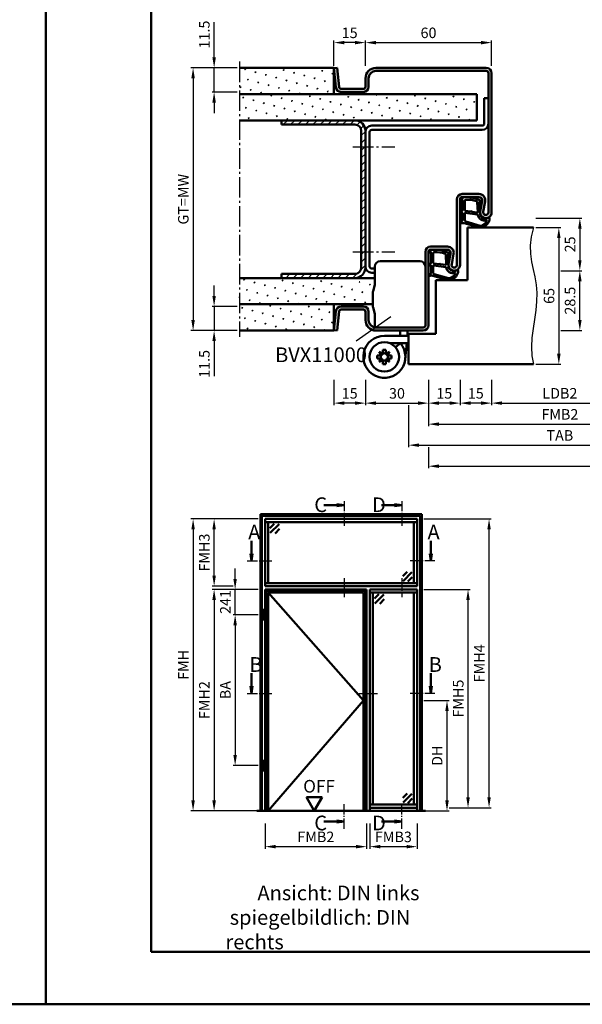
# Model space of a CAD drawing. Units: millimetres. Extents: x 0 to 6300, y -31 to 742.
# Drawn here: x 3138 to 3405, y 0 to 468 of the extents above; entities that cross this region are included whole.
import ezdxf

# ---------------------------------------------------------------- set-up
doc = ezdxf.new("R2010")
doc.units = ezdxf.units.MM
doc.linetypes.add('AM_DIN_G_W050', pattern=[13.75, 9.75, -1.5, 1, -1.5])
doc.linetypes.add('AM_DIN_G_W050x2', pattern=[6.875, 4.75, -0.875, 0.375, -0.875])
for name, color, linetype, lineweight in [('AM_0', 7, 'Continuous', 50), ('AM_1', 14, 'Continuous', 50), ('AM_4', 3, 'Continuous', 25), ('AM_5', 3, 'Continuous', 25), ('AM_6', 2, 'Continuous', 35), ('AM_7', 4, 'AM_DIN_G_W050', 25), ('AM_8', 1, 'Continuous', 25), ('AM_BOR', 7, 'Continuous', 50)]:
    doc.layers.add(name, color=color, linetype=linetype, lineweight=lineweight)
doc.layers.add('AM_12', color=7, linetype='Continuous', lineweight=50, plot=False)
doc.styles.get("Standard").update_dxf_attribs({"font": 'ISOCP.SHX'})
doc.dimstyles.new('AM_DIN$0', dxfattribs={"dimtxt": 5, "dimasz": 5, "dimexe": 1, "dimexo": 1, "dimgap": 1.5, "dimtad": 1, "dimdsep": 46, "dimtxsty": 'Standard', "dimcen": 0, "dimclrd": 256, "dimclre": 256, "dimclrt": 2, "dimazin": 2, "dimtp": 0.1, "dimtm": 0.1, "dimtfac": 0.71, "dimtmove": 0, "dimatfit": 3, "dimfxl": 0, "dimlwd": -1, "dimlwe": -1, "dimarcsym": 0})
pattern_1 = [(45, (3030.9464, 1020.9957), (-1.3148, 4.906903), [0.635, -4.445]), (135, (3031.171, 1021.2202), (-4.906903, 1.314801), [0.3175, -8.481318]), (135, (3031.227, 1021.2763), (-4.906903, 1.314801), [0.254, -8.544818]), (135, (3031.1148, 1021.164), (-4.906903, 1.314801), [0.254, -8.544818]), (105, (3031.283, 1021.3324), (-4.906903, 1.3148), [0.2032, -4.8768]), (165, (3031.0586, 1021.108), (-3.592102, -3.592102), [0.2032, -4.8768])]

# ---------------------------------------------------------------- blocks, each defined once
blk = doc.blocks.new('DIN_A3_BOS')
at = {"layer": 'AM_12'}
blk.add_lwpolyline([(0, 0), (420, 0), (420, 297), (0, 297)], close=True, dxfattribs=at)
at = {"layer": 'AM_BOR'}
blk.add_lwpolyline([(20, 10), (410, 10), (410, 287), (20, 287)], close=True, dxfattribs=at)
blk = doc.blocks.new('*D29')
at = {"layer": 'AM_5', "linetype": 'ByBlock'}
for p, q in [((3329.8, 144.5), (3341.8, 144.5)), ((3340.8, 97), (3340.8, 139.5)), ((3329.8, 92), (3341.8, 92))]:
    blk.add_line(p, q, dxfattribs=at)
at = {"layer": 'AM_5'}
for points in [[(3339.97, 139.5), (3341.63, 139.5), (3340.8, 144.5)], [(3339.97, 97), (3341.63, 97), (3340.8, 92)]]:
    blk.add_solid(points, dxfattribs=at)
at = {"layer": 'Defpoints', "color": 0}
for p in [(3328.8, 144.5), (3340.8, 144.5), (3328.8, 92)]:
    blk.add_point(p, dxfattribs=at)
at = {"layer": 'AM_5', "color": 2, "insert": (3336.77, 118.25), "char_height": 5, "attachment_point": 5, "rotation": 90}
blk.add_mtext('DH', dxfattribs=at)
blk = doc.blocks.new('*D30')
at = {"layer": 'AM_5', "linetype": 'ByBlock'}
for p, q in [((3251, 185.35), (3239, 185.35)), ((3240, 180.35), (3240, 118.6)), ((3251, 113.6), (3239, 113.6))]:
    blk.add_line(p, q, dxfattribs=at)
at = {"layer": 'AM_5'}
for points in [[(3239.17, 180.35), (3240.83, 180.35), (3240, 185.35)], [(3239.17, 118.6), (3240.83, 118.6), (3240, 113.6)]]:
    blk.add_solid(points, dxfattribs=at)
at = {"layer": 'Defpoints', "color": 0}
for p in [(3252, 185.35), (3240, 113.6), (3252, 113.6)]:
    blk.add_point(p, dxfattribs=at)
at = {"layer": 'AM_5', "color": 2, "insert": (3236, 149.47), "char_height": 5, "attachment_point": 5, "rotation": 90}
blk.add_mtext('BA', dxfattribs=at)
blk = doc.blocks.new('*D31')
at = {"layer": 'AM_5', "linetype": 'ByBlock'}
for p, q in [((3251, 197.4), (3229, 197.4)), ((3230, 192.4), (3230, 97)), ((3251, 92), (3229, 92))]:
    blk.add_line(p, q, dxfattribs=at)
at = {"layer": 'AM_5'}
for points in [[(3229.17, 192.4), (3230.83, 192.4), (3230, 197.4)], [(3229.17, 97), (3230.83, 97), (3230, 92)]]:
    blk.add_solid(points, dxfattribs=at)
at = {"layer": 'Defpoints', "color": 0}
for p in [(3252, 197.4), (3230, 92), (3252, 92)]:
    blk.add_point(p, dxfattribs=at)
at = {"layer": 'AM_5', "color": 2, "insert": (3226, 144.7), "char_height": 5, "attachment_point": 5, "rotation": 90}
blk.add_mtext('FMH2', dxfattribs=at)
blk = doc.blocks.new('*D32')
at = {"layer": 'AM_5', "linetype": 'ByBlock'}
for p, q in [((3254.25, 86), (3254.25, 74)), ((3302.55, 86), (3302.55, 74)), ((3259.25, 75), (3297.55, 75))]:
    blk.add_line(p, q, dxfattribs=at)
at = {"layer": 'AM_5'}
for points in [[(3259.25, 75.83), (3259.25, 74.17), (3254.25, 75)], [(3297.55, 75.83), (3297.55, 74.17), (3302.55, 75)]]:
    blk.add_solid(points, dxfattribs=at)
at = {"layer": 'Defpoints', "color": 0}
for p in [(3254.25, 87), (3302.55, 87), (3302.55, 75)]:
    blk.add_point(p, dxfattribs=at)
at = {"layer": 'AM_5', "color": 2, "insert": (3278.4, 79), "char_height": 5, "attachment_point": 5}
blk.add_mtext('FMB2', dxfattribs=at)
blk = doc.blocks.new('*D33')
at = {"layer": 'AM_5', "linetype": 'ByBlock'}
for p, q in [((3251, 230.9), (3229, 230.9)), ((3230, 203.9), (3230, 225.9)), ((3239, 198.9), (3229, 198.9))]:
    blk.add_line(p, q, dxfattribs=at)
at = {"layer": 'AM_5'}
for points in [[(3229.17, 225.9), (3230.83, 225.9), (3230, 230.9)], [(3229.17, 203.9), (3230.83, 203.9), (3230, 198.9)]]:
    blk.add_solid(points, dxfattribs=at)
at = {"layer": 'Defpoints', "color": 0}
for p in [(3230, 230.9), (3252, 230.9), (3240, 198.9)]:
    blk.add_point(p, dxfattribs=at)
at = {"layer": 'AM_5', "color": 2, "insert": (3226, 214.9), "char_height": 5, "attachment_point": 5, "rotation": 90}
blk.add_mtext('FMH3', dxfattribs=at)
blk = doc.blocks.new('*D34')
at = {"layer": 'AM_5', "linetype": 'ByBlock'}
for p, q in [((3251, 230.9), (3219, 230.9)), ((3220, 225.9), (3220, 97)), ((3251, 92), (3219, 92))]:
    blk.add_line(p, q, dxfattribs=at)
at = {"layer": 'AM_5'}
for points in [[(3219.17, 225.9), (3220.83, 225.9), (3220, 230.9)], [(3219.17, 97), (3220.83, 97), (3220, 92)]]:
    blk.add_solid(points, dxfattribs=at)
at = {"layer": 'Defpoints', "color": 0}
for p in [(3252, 230.9), (3220, 92), (3252, 92)]:
    blk.add_point(p, dxfattribs=at)
at = {"layer": 'AM_5', "color": 2, "insert": (3216, 161.45), "char_height": 5, "attachment_point": 5, "rotation": 90}
blk.add_mtext('FMH', dxfattribs=at)
blk = doc.blocks.new('*D35')
at = {"layer": 'AM_5', "linetype": 'ByBlock'}
for p, q in [((3329.8, 197.4), (3351.8, 197.4)), ((3350.8, 98.5), (3350.8, 192.4)), ((3341.8, 93.5), (3351.8, 93.5))]:
    blk.add_line(p, q, dxfattribs=at)
at = {"layer": 'AM_5'}
for points in [[(3349.97, 192.4), (3351.63, 192.4), (3350.8, 197.4)], [(3349.97, 98.5), (3351.63, 98.5), (3350.8, 93.5)]]:
    blk.add_solid(points, dxfattribs=at)
at = {"layer": 'Defpoints', "color": 0}
for p in [(3328.8, 197.4), (3350.8, 197.4), (3340.8, 93.5)]:
    blk.add_point(p, dxfattribs=at)
at = {"layer": 'AM_5', "color": 2, "insert": (3346.8, 145.45), "char_height": 5, "attachment_point": 5, "rotation": 90}
blk.add_mtext('FMH5', dxfattribs=at)
blk = doc.blocks.new('*D36')
at = {"layer": 'AM_5', "linetype": 'ByBlock'}
for p, q in [((3329.8, 230.9), (3361.8, 230.9)), ((3360.8, 98.5), (3360.8, 225.9)), ((3341.8, 93.5), (3361.8, 93.5))]:
    blk.add_line(p, q, dxfattribs=at)
at = {"layer": 'AM_5'}
for points in [[(3359.97, 225.9), (3361.63, 225.9), (3360.8, 230.9)], [(3359.97, 98.5), (3361.63, 98.5), (3360.8, 93.5)]]:
    blk.add_solid(points, dxfattribs=at)
at = {"layer": 'Defpoints', "color": 0}
for p in [(3328.8, 230.9), (3360.8, 230.9), (3340.8, 93.5)]:
    blk.add_point(p, dxfattribs=at)
at = {"layer": 'AM_5', "color": 2, "insert": (3356.8, 162.2), "char_height": 5, "attachment_point": 5, "rotation": 90}
blk.add_mtext('FMH4', dxfattribs=at)
blk = doc.blocks.new('*D37')
at = {"layer": 'AM_5', "linetype": 'ByBlock'}
for p, q in [((3304.05, 86), (3304.05, 74)), ((3326.55, 86), (3326.55, 74)), ((3309.05, 75), (3321.55, 75))]:
    blk.add_line(p, q, dxfattribs=at)
at = {"layer": 'AM_5'}
for points in [[(3309.05, 75.83), (3309.05, 74.17), (3304.05, 75)], [(3321.55, 75.83), (3321.55, 74.17), (3326.55, 75)]]:
    blk.add_solid(points, dxfattribs=at)
at = {"layer": 'Defpoints', "color": 0}
for p in [(3304.05, 87), (3326.55, 87), (3326.55, 75)]:
    blk.add_point(p, dxfattribs=at)
at = {"layer": 'AM_5', "color": 2, "insert": (3315.3, 79), "char_height": 5, "attachment_point": 5}
blk.add_mtext('FMB3', dxfattribs=at)
blk = doc.blocks.new('*D109')
at = {"layer": 'AM_5', "linetype": 'ByBlock'}
for p, q in [((3240, 202.4), (3240, 207.4)), ((3251, 197.4), (3239, 197.4)), ((3240, 185.35), (3240, 197.4)), ((3251, 185.35), (3239, 185.35)), ((3240, 180.35), (3240, 175.35))]:
    blk.add_line(p, q, dxfattribs=at)
at = {"layer": 'AM_5'}
for points in [[(3239.17, 202.4), (3240.83, 202.4), (3240, 197.4)], [(3239.17, 180.35), (3240.83, 180.35), (3240, 185.35)]]:
    blk.add_solid(points, dxfattribs=at)
at = {"layer": 'Defpoints', "color": 0}
for p in [(3240, 197.4), (3252, 197.4), (3252, 185.35)]:
    blk.add_point(p, dxfattribs=at)
at = {"layer": 'AM_5', "color": 2, "insert": (3236, 191.37), "char_height": 5, "attachment_point": 5, "rotation": 90}
blk.add_mtext('241', dxfattribs=at)
blk = doc.blocks.new('*D116')
at = {"layer": 'AM_5', "linetype": 'ByBlock'}
for p, q in [((3362, 297), (3362, 285)), ((3427, 297), (3427, 285)), ((3367, 286), (3422, 286))]:
    blk.add_line(p, q, dxfattribs=at)
at = {"layer": 'AM_5'}
for points in [[(3367, 286.83), (3367, 285.17), (3362, 286)], [(3422, 286.83), (3422, 285.17), (3427, 286)]]:
    blk.add_solid(points, dxfattribs=at)
at = {"layer": 'Defpoints', "color": 0}
for p in [(3362, 298), (3427, 298), (3427, 286)]:
    blk.add_point(p, dxfattribs=at)
at = {"layer": 'AM_5', "color": 2, "insert": (3394.5, 290.03), "char_height": 5, "attachment_point": 5}
blk.add_mtext('LDB2', dxfattribs=at)
blk = doc.blocks.new('*D117')
at = {"layer": 'AM_5', "linetype": 'ByBlock'}
for p, q in [((3332, 297), (3332, 275)), ((3457, 297), (3457, 275)), ((3337, 276), (3452, 276))]:
    blk.add_line(p, q, dxfattribs=at)
at = {"layer": 'AM_5'}
for points in [[(3337, 276.83), (3337, 275.17), (3332, 276)], [(3452, 276.83), (3452, 275.17), (3457, 276)]]:
    blk.add_solid(points, dxfattribs=at)
at = {"layer": 'Defpoints', "color": 0}
for p in [(3332, 298), (3457, 298), (3457, 276)]:
    blk.add_point(p, dxfattribs=at)
at = {"layer": 'AM_5', "color": 2, "insert": (3394.5, 280), "char_height": 5, "attachment_point": 5}
blk.add_mtext('FMB2', dxfattribs=at)
blk = doc.blocks.new('*D123')
at = {"layer": 'AM_5', "linetype": 'ByBlock'}
for p, q in [((3322.5, 285), (3322.5, 265)), ((3466.5, 285), (3466.5, 265)), ((3327.5, 266), (3461.5, 266))]:
    blk.add_line(p, q, dxfattribs=at)
at = {"layer": 'AM_5'}
for points in [[(3327.5, 266.83), (3327.5, 265.17), (3322.5, 266)], [(3461.5, 266.83), (3461.5, 265.17), (3466.5, 266)]]:
    blk.add_solid(points, dxfattribs=at)
at = {"layer": 'Defpoints', "color": 0}
for p in [(3322.5, 286), (3466.5, 286), (3466.5, 266)]:
    blk.add_point(p, dxfattribs=at)
at = {"layer": 'AM_5', "color": 2, "insert": (3394.5, 270), "char_height": 5, "attachment_point": 5}
blk.add_mtext('TAB', dxfattribs=at)
blk = doc.blocks.new('*D124')
at = {"layer": 'AM_5', "linetype": 'ByBlock'}
for p, q in [((3592, 297), (3592, 255)), ((3332, 265), (3332, 255)), ((3337, 256), (3587, 256))]:
    blk.add_line(p, q, dxfattribs=at)
at = {"layer": 'AM_5'}
for points in [[(3337, 256.83), (3337, 255.17), (3332, 256)], [(3587, 256.83), (3587, 255.17), (3592, 256)]]:
    blk.add_solid(points, dxfattribs=at)
at = {"layer": 'Defpoints', "color": 0}
for p in [(3592, 298), (3332, 266), (3592, 256)]:
    blk.add_point(p, dxfattribs=at)
at = {"layer": 'AM_5', "color": 2, "insert": (3462, 260), "char_height": 5, "attachment_point": 5}
blk.add_mtext('FMB', dxfattribs=at)
blk = doc.blocks.new('BVX11000 überfälzt')
at = {"layer": 'AM_0', "ltscale": 0.5}
for p, q in [((2334.33, 3119.65), (2334.33, 3111.21)), ((2336.83, 3122.15), (2355.83, 3122.15)), ((2334.33, 3090.65), (2334.33, 3096.93))]:
    blk.add_line(p, q, dxfattribs=at)
at = {"layer": 'AM_0'}
for p, q in [((2333.45, 3107.97), (2334.29, 3110.93)), ((2333.33, 3100.9), (2333.33, 3107.15)), ((2333.45, 3100.08), (2334.29, 3097.2)), ((2346.33, 3087.41), (2346.26, 3086.65)), ((2346.33, 3087.41), (2346.33, 3089.15)), ((2349.83, 3087.26), (2349.78, 3086.65)), ((2349.83, 3087.26), (2349.83, 3089.15)), ((2338.83, 3086.65), (2350.33, 3086.65)), ((2341.43, 3083.15), (2350.33, 3083.15)), ((2346.43, 3083.15), (2344.15, 3081.2)), ((2345.95, 3083.15), (2345.91, 3082.7)), ((2349.46, 3083.15), (2348.79, 3075.75)), ((2338.12, 3078.2), (2336.43, 3079.06)), ((2336.43, 3079.06), (2337.28, 3077.36)), ((2338.12, 3080.05), (2339.54, 3080.05)), ((2338.12, 3078.2), (2338.12, 3080.05)), ((2339.54, 3078.2), (2339.54, 3080.05)), ((2341.24, 3079.06), (2339.54, 3078.2)), ((2340.38, 3077.36), (2341.24, 3079.06)), ((2335.43, 3075.94), (2335.43, 3077.36)), ((2337.28, 3077.36), (2335.43, 3077.36)), ((2337.28, 3075.94), (2335.43, 3075.94)), ((2337.28, 3075.94), (2336.43, 3074.25)), ((2336.43, 3074.25), (2338.12, 3075.1)), ((2338.12, 3075.1), (2338.12, 3073.25)), ((2338.12, 3073.25), (2339.54, 3073.25)), ((2339.54, 3075.1), (2341.24, 3074.25)), ((2339.54, 3075.1), (2339.54, 3073.25)), ((2340.38, 3077.36), (2342.23, 3077.36)), ((2340.38, 3075.94), (2342.23, 3075.94)), ((2341.24, 3074.25), (2340.38, 3075.94)), ((2342.23, 3075.94), (2342.23, 3077.36))]:
    blk.add_line(p, q, dxfattribs=at)
blk.add_circle((2338.83, 3076.65), 7, dxfattribs=at)
at = {"layer": 'AM_0', "ltscale": 0.5}
for centre, start, end in [((2336.83, 3119.65), 90, 180), ((2355.83, 3119.65), 0, 90)]:
    blk.add_arc(centre, 2.5, start, end, dxfattribs=at)
at = {"layer": 'AM_0'}
for centre, radius, start, end in [((2333.33, 3111.21), 1, 344.0546, 0), ((2336.33, 3107.15), 3, 164.0546, 180), ((2336.33, 3100.9), 3, 180, 195.9454), ((2333.33, 3096.93), 1, 0, 15.9454), ((2338.83, 3076.65), 10, 90, 40.5416), ((2336.57, 3078.91), 1.7, 294.6243, 335.3757), ((2338.83, 3076.65), 1.7, 65.3757, 114.6243), ((2341.09, 3078.91), 1.7, 204.6243, 245.3757), ((2338.83, 3076.65), 1.7, 155.3757, 204.6243), ((2336.57, 3074.39), 1.7, 24.6243, 65.3757), ((2338.83, 3076.65), 1.7, 245.3757, 294.6243), ((2341.09, 3074.39), 1.7, 114.6243, 155.3757), ((2338.83, 3076.65), 1.7, 335.3757, 24.6243)]:
    blk.add_arc(centre, radius, start, end, dxfattribs=at)
blk = doc.blocks.new('*D334')
at = {"layer": 'AM_5', "linetype": 'ByBlock'}
for p, q in [((3383, 369.5), (3395, 369.5)), ((3394, 364.5), (3394, 309.5)), ((3383, 304.5), (3395, 304.5))]:
    blk.add_line(p, q, dxfattribs=at)
at = {"layer": 'AM_5'}
for points in [[(3393.17, 364.5), (3394.83, 364.5), (3394, 369.5)], [(3393.17, 309.5), (3394.83, 309.5), (3394, 304.5)]]:
    blk.add_solid(points, dxfattribs=at)
at = {"layer": 'Defpoints', "color": 0}
for p in [(3382, 369.5), (3382, 304.5), (3394, 304.5)]:
    blk.add_point(p, dxfattribs=at)
at = {"layer": 'AM_5', "color": 2, "insert": (3390, 337), "char_height": 5, "attachment_point": 5, "rotation": 90}
blk.add_mtext('65', dxfattribs=at)
blk = doc.blocks.new('*D323')
at = {"layer": 'AM_5', "linetype": 'ByBlock'}
for p, q in [((3395, 349), (3405, 349)), ((3404, 325.5), (3404, 344)), ((3395, 320.5), (3405, 320.5))]:
    blk.add_line(p, q, dxfattribs=at)
at = {"layer": 'AM_5'}
for points in [[(3403.17, 344), (3404.83, 344), (3404, 349)], [(3403.17, 325.5), (3404.83, 325.5), (3404, 320.5)]]:
    blk.add_solid(points, dxfattribs=at)
at = {"layer": 'Defpoints', "color": 0}
for p in [(3394, 349), (3404, 349), (3394, 320.5)]:
    blk.add_point(p, dxfattribs=at)
at = {"layer": 'AM_5', "color": 2, "insert": (3400, 334.75), "char_height": 5, "attachment_point": 5, "rotation": 90}
blk.add_mtext('28.5', dxfattribs=at)
blk = doc.blocks.new('*D324')
at = {"layer": 'AM_5', "linetype": 'ByBlock'}
for p, q in [((3383, 374), (3405, 374)), ((3404, 369), (3404, 354)), ((3395, 349), (3405, 349))]:
    blk.add_line(p, q, dxfattribs=at)
at = {"layer": 'AM_5'}
for points in [[(3403.17, 369), (3404.83, 369), (3404, 374)], [(3403.17, 354), (3404.83, 354), (3404, 349)]]:
    blk.add_solid(points, dxfattribs=at)
at = {"layer": 'Defpoints', "color": 0}
for p in [(3382, 374), (3394, 349), (3404, 349)]:
    blk.add_point(p, dxfattribs=at)
at = {"layer": 'AM_5', "color": 2, "insert": (3400, 361.5), "char_height": 5, "attachment_point": 5, "rotation": 90}
blk.add_mtext('25', dxfattribs=at)
blk = doc.blocks.new('*D325')
at = {"layer": 'AM_5', "linetype": 'ByBlock'}
for p, q in [((3347, 297), (3347, 285)), ((3362, 297), (3362, 285)), ((3357, 286), (3352, 286))]:
    blk.add_line(p, q, dxfattribs=at)
at = {"layer": 'AM_5'}
for points in [[(3352, 286.83), (3352, 285.17), (3347, 286)], [(3357, 286.83), (3357, 285.17), (3362, 286)]]:
    blk.add_solid(points, dxfattribs=at)
at = {"layer": 'Defpoints', "color": 0}
for p in [(3347, 298), (3362, 298), (3347, 286)]:
    blk.add_point(p, dxfattribs=at)
at = {"layer": 'AM_5', "color": 2, "insert": (3354.5, 290), "char_height": 5, "attachment_point": 5}
blk.add_mtext('15', dxfattribs=at)
blk = doc.blocks.new('*D326')
at = {"layer": 'AM_5', "linetype": 'ByBlock'}
for p, q in [((3332, 297), (3332, 285)), ((3347, 297), (3347, 285)), ((3342, 286), (3337, 286))]:
    blk.add_line(p, q, dxfattribs=at)
at = {"layer": 'AM_5'}
for points in [[(3337, 286.83), (3337, 285.17), (3332, 286)], [(3342, 286.83), (3342, 285.17), (3347, 286)]]:
    blk.add_solid(points, dxfattribs=at)
at = {"layer": 'Defpoints', "color": 0}
for p in [(3332, 298), (3347, 298), (3332, 286)]:
    blk.add_point(p, dxfattribs=at)
at = {"layer": 'AM_5', "color": 2, "insert": (3339.5, 290), "char_height": 5, "attachment_point": 5}
blk.add_mtext('15', dxfattribs=at)
blk = doc.blocks.new('*D327')
at = {"layer": 'AM_5', "linetype": 'ByBlock'}
for p, q in [((3302, 297), (3302, 285)), ((3332, 297), (3332, 285)), ((3307, 286), (3327, 286))]:
    blk.add_line(p, q, dxfattribs=at)
at = {"layer": 'AM_5'}
for points in [[(3307, 286.83), (3307, 285.17), (3302, 286)], [(3327, 286.83), (3327, 285.17), (3332, 286)]]:
    blk.add_solid(points, dxfattribs=at)
at = {"layer": 'Defpoints', "color": 0}
for p in [(3302, 298), (3332, 298), (3332, 286)]:
    blk.add_point(p, dxfattribs=at)
at = {"layer": 'AM_5', "color": 2, "insert": (3317, 290), "char_height": 5, "attachment_point": 5}
blk.add_mtext('30', dxfattribs=at)
blk = doc.blocks.new('*D328')
at = {"layer": 'AM_5', "linetype": 'ByBlock'}
for p, q in [((3302, 446.5), (3302, 458.5)), ((3307, 457.5), (3357, 457.5)), ((3362, 446.5), (3362, 458.5))]:
    blk.add_line(p, q, dxfattribs=at)
at = {"layer": 'AM_5'}
for points in [[(3307, 458.33), (3307, 456.67), (3302, 457.5)], [(3357, 458.33), (3357, 456.67), (3362, 457.5)]]:
    blk.add_solid(points, dxfattribs=at)
at = {"layer": 'Defpoints', "color": 0}
for p in [(3362, 457.5), (3302, 445.5), (3362, 445.5)]:
    blk.add_point(p, dxfattribs=at)
at = {"layer": 'AM_5', "color": 2, "insert": (3332, 461.5), "char_height": 5, "attachment_point": 5}
blk.add_mtext('60', dxfattribs=at)
blk = doc.blocks.new('*D329')
at = {"layer": 'AM_5', "linetype": 'ByBlock'}
for p, q in [((3230, 450.5), (3230, 467.21)), ((3241, 445.5), (3229, 445.5)), ((3230, 434), (3230, 445.5)), ((3241, 434), (3229, 434)), ((3230, 429), (3230, 424))]:
    blk.add_line(p, q, dxfattribs=at)
at = {"layer": 'AM_5'}
for points in [[(3229.17, 450.5), (3230.83, 450.5), (3230, 445.5)], [(3229.17, 429), (3230.83, 429), (3230, 434)]]:
    blk.add_solid(points, dxfattribs=at)
at = {"layer": 'Defpoints', "color": 0}
for p in [(3230, 445.5), (3242, 445.5), (3242, 434)]:
    blk.add_point(p, dxfattribs=at)
at = {"layer": 'AM_5', "color": 2, "insert": (3226, 461.35), "char_height": 5, "attachment_point": 5, "rotation": 90}
blk.add_mtext('11.5', dxfattribs=at)
blk = doc.blocks.new('*D330')
at = {"layer": 'AM_5', "linetype": 'ByBlock'}
for p, q in [((3241, 445.5), (3219, 445.5)), ((3220, 440.5), (3220, 325.5)), ((3241, 320.5), (3219, 320.5))]:
    blk.add_line(p, q, dxfattribs=at)
at = {"layer": 'AM_5'}
for points in [[(3219.17, 440.5), (3220.83, 440.5), (3220, 445.5)], [(3219.17, 325.5), (3220.83, 325.5), (3220, 320.5)]]:
    blk.add_solid(points, dxfattribs=at)
at = {"layer": 'Defpoints', "color": 0}
for p in [(3242, 445.5), (3220, 320.5), (3242, 320.5)]:
    blk.add_point(p, dxfattribs=at)
at = {"layer": 'AM_5', "color": 2, "insert": (3215.99, 383), "char_height": 5, "attachment_point": 5, "rotation": 90}
blk.add_mtext('GT=MW', dxfattribs=at)
blk = doc.blocks.new('*D331')
at = {"layer": 'AM_5', "linetype": 'ByBlock'}
for p, q in [((3287, 446.5), (3287, 458.5)), ((3297, 457.5), (3292, 457.5)), ((3302, 446.5), (3302, 458.5))]:
    blk.add_line(p, q, dxfattribs=at)
at = {"layer": 'AM_5'}
for points in [[(3292, 458.33), (3292, 456.67), (3287, 457.5)], [(3297, 458.33), (3297, 456.67), (3302, 457.5)]]:
    blk.add_solid(points, dxfattribs=at)
at = {"layer": 'Defpoints', "color": 0}
for p in [(3287, 457.5), (3287, 445.5), (3302, 445.5)]:
    blk.add_point(p, dxfattribs=at)
at = {"layer": 'AM_5', "color": 2, "insert": (3294.5, 461.5), "char_height": 5, "attachment_point": 5}
blk.add_mtext('15', dxfattribs=at)
blk = doc.blocks.new('*D332')
at = {"layer": 'AM_5', "linetype": 'ByBlock'}
for p, q in [((3287, 297), (3287, 285)), ((3302, 297), (3302, 285)), ((3297, 286), (3292, 286))]:
    blk.add_line(p, q, dxfattribs=at)
at = {"layer": 'AM_5'}
for points in [[(3292, 286.83), (3292, 285.17), (3287, 286)], [(3297, 286.83), (3297, 285.17), (3302, 286)]]:
    blk.add_solid(points, dxfattribs=at)
at = {"layer": 'Defpoints', "color": 0}
for p in [(3287, 298), (3302, 298), (3287, 286)]:
    blk.add_point(p, dxfattribs=at)
at = {"layer": 'AM_5', "color": 2, "insert": (3294.5, 290), "char_height": 5, "attachment_point": 5}
blk.add_mtext('15', dxfattribs=at)
blk = doc.blocks.new('*D333')
at = {"layer": 'AM_5', "linetype": 'ByBlock'}
for p, q in [((3230, 337), (3230, 342)), ((3241, 332), (3229, 332)), ((3230, 332), (3230, 320.5)), ((3241, 320.5), (3229, 320.5)), ((3230, 315.5), (3230, 298.79))]:
    blk.add_line(p, q, dxfattribs=at)
at = {"layer": 'AM_5'}
for points in [[(3229.17, 337), (3230.83, 337), (3230, 332)], [(3229.17, 315.5), (3230.83, 315.5), (3230, 320.5)]]:
    blk.add_solid(points, dxfattribs=at)
at = {"layer": 'Defpoints', "color": 0}
for p in [(3242, 332), (3230, 320.5), (3242, 320.5)]:
    blk.add_point(p, dxfattribs=at)
at = {"layer": 'AM_5', "color": 2, "insert": (3226, 304.65), "char_height": 5, "attachment_point": 5, "rotation": 90}
blk.add_mtext('11.5', dxfattribs=at)
blk = doc.blocks.new('OFF Symbol ab Maßstab 1 2')
at = {"layer": 'AM_0'}
for p, q in [((3.75, 6.5), (-3.75, 6.5)), ((0, 0), (-3.75, 6.5)), ((0, 0), (3.75, 6.5))]:
    blk.add_line(p, q, dxfattribs=at)
at = {"layer": 'AM_0', "insert": (-5.28, 14.73), "char_height": 6, "width": 18.8759, "attachment_point": 1}
blk.add_mtext('OFF', dxfattribs=at)

msp = doc.modelspace()

# ---------------------------------------------------------------- hatches: boundary and pattern name
at = {"layer": 'AM_8'}
h = msp.add_hatch(dxfattribs=at)
h.set_pattern_fill('SWAMP', color=256, scale=0.2, angle=45)
h.set_pattern_definition(pattern_1)
h.paths.add_polyline_path([(3287, 433), (3287, 445.5), (3242, 445.5), (3242, 433)])
h = msp.add_hatch(color=256, dxfattribs=at)
h.dxf.hatch_style = 1
h.paths.add_polyline_path([(3359.5, 445.5), (3307, 445.5, 0.4142136), (3302, 440.5), (3302, 436.5, -0.4142136), (3301, 435.5), (3290.443, 435.5, -0.383864), (3289.449, 436.395), (3288.492, 445.5), (3287, 445.343), (3287.957, 436.239, 0.383864), (3290.443, 434), (3301, 434, 0.4142136), (3303.5, 436.5), (3303.5, 440.5, -0.4142136), (3307, 444), (3359.5, 444, -0.4142136), (3360.5, 443), (3360.5, 376.75, -1.0968549), (3358.021, 376.979), (3358.949, 381.949, 0.4693847), (3356, 385.5), (3348, 385.5, 0.4142136), (3345.5, 383), (3345.5, 351.75, -1.0968549), (3343.021, 351.979), (3343.949, 356.949, 0.4693847), (3341, 360.5), (3333, 360.5, 0.4142136), (3330.5, 358), (3330.5, 323, -0.4142136), (3329.5, 322), (3307, 322, -0.4142136), (3303.5, 325.5), (3303.5, 329.5, 0.4142136), (3301, 332), (3290.443, 332, 0.383864), (3287.957, 329.761), (3287, 320.657), (3288.492, 320.5), (3289.449, 329.605, -0.383864), (3290.443, 330.5), (3301, 330.5, -0.4142136), (3302, 329.5), (3302, 325.5, 0.4142136), (3307, 320.5), (3329.5, 320.5, 0.4142136), (3332, 323), (3332, 358, -0.4142136), (3333, 359), (3341, 359, -0.4693847), (3342.475, 357.225), (3341.547, 352.255, 1.0968549), (3347, 351.75), (3347, 383, -0.4142136), (3348, 384), (3356, 384, -0.4693847), (3357.475, 382.225), (3356.547, 377.255, 1.0968549), (3362, 376.75), (3362, 443, 0.4142136)])
h = msp.add_hatch(dxfattribs=at)
h.set_pattern_fill('SWAMP', color=256, scale=0.2, angle=45)
h.set_pattern_definition(pattern_1)
h.paths.add_polyline_path([(3242, 433), (3242, 420.5), (3355, 420.5), (3355, 433)])
h = msp.add_hatch(dxfattribs=at)
h.set_pattern_fill('_U', color=256, scale=2.5, angle=45, pattern_type=0)
h.set_pattern_definition([(45, (3030.9464, 1020.9957), (-1.767767, 1.767767), [])])
h.paths.add_polyline_path([(3297, 420.5), (3262, 420.5), (3262, 418.5), (3297, 418.5, -0.4142136), (3300, 415.5), (3300, 350.5, -0.4142136), (3297, 347.5), (3262, 347.5), (3262, 345.5), (3297, 345.5, 0.4142136), (3302, 350.5), (3302, 415.5, 0.4142136)])
h = msp.add_hatch(dxfattribs=at)
h.set_pattern_fill('SWAMP', color=256, scale=0.2, angle=45)
h.set_pattern_definition(pattern_1)
h.paths.add_polyline_path([(3305.5, 333), (3305.5, 338.913), (3306.462, 342.278, 0.4982842), (3305.5, 343.553), (3242, 345.5), (3242, 333)])
h = msp.add_hatch(dxfattribs=at)
h.set_pattern_fill('SWAMP', color=256, scale=0.2, angle=45)
h.set_pattern_definition(pattern_1)
h.paths.add_polyline_path([(3242, 333), (3242, 320.5), (3287, 320.5), (3287, 333)])
for points in [[(3291.8, 237.4), (3288.363, 236.947), (3288.363, 237.853)], [(3319.3, 237.4), (3315.863, 236.947), (3315.863, 237.853)], [(3247.75, 210.9), (3248.203, 214.337), (3247.297, 214.337)], [(3333.05, 210.9), (3332.597, 214.337), (3333.503, 214.337)], [(3247.75, 147.9), (3248.203, 151.337), (3247.297, 151.337)], [(3333.05, 147.9), (3332.597, 151.337), (3333.503, 151.337)], [(3291.8, 87), (3288.363, 87.453), (3288.363, 86.547)], [(3319.3, 87), (3315.863, 87.453), (3315.863, 86.547)]]:
    msp.add_hatch(color=256, dxfattribs=at).paths.add_polyline_path(points)

# ---------------------------------------------------------------- linework, layer by layer
at = {"layer": 'AM_0'}
for p, q in [((3287, 445.5), (3242, 445.5)), ((3287, 445.343), (3288.492, 445.5)), ((3287, 433), (3287, 445.5)), ((3287, 445.343), (3287.957, 436.239)), ((3288.492, 445.5), (3289.449, 436.395)), ((3307, 445.5), (3359.5, 445.5)), ((3302, 436.5), (3302, 440.5)), ((3303.5, 436.5), (3303.5, 440.5)), ((3307, 444), (3359.5, 444)), ((3360.5, 443), (3360.5, 376.75)), ((3362, 376.75), (3362, 443)), ((3355, 433), (3242, 433)), ((3290.443, 435.5), (3301, 435.5)), ((3290.443, 434), (3301, 434)), ((3355, 420.5), (3355, 433)), ((3358.5, 431), (3358.5, 419)), ((3358.5, 431), (3360.5, 431)), ((3355, 420.5), (3242, 420.5)), ((3262, 420.5), (3262, 418.5)), ((3297, 418.5), (3262, 418.5)), ((3357.5, 418), (3305, 418)), ((3300, 415.5), (3300, 350.5)), ((3302, 415.5), (3302, 350.5)), ((3304, 415), (3304, 351)), ((3357.5, 416), (3305, 416)), ((3356, 385.5), (3348, 385.5)), ((3345.5, 383), (3345.5, 351.75)), ((3347, 383), (3347, 351.75)), ((3356, 384), (3348, 384)), ((3356.547, 377.255), (3357.475, 382.225)), ((3358.021, 376.979), (3358.949, 381.949)), ((3350.5, 369.5), (3382, 369.5)), ((3350.5, 369.5), (3350.5, 344.5)), ((3330.5, 358), (3330.5, 323)), ((3332, 323), (3332, 358)), ((3341, 360.5), (3333, 360.5)), ((3341, 359), (3333, 359)), ((3341.547, 352.255), (3342.475, 357.225)), ((3343.021, 351.979), (3343.949, 356.949)), ((3262, 347.5), (3262, 345.5)), ((3297, 347.5), (3262, 347.5)), ((3306.5, 350), (3305, 350)), ((3306.5, 348), (3305, 348)), ((3306.5, 345.5), (3242, 345.5)), ((3335.5, 344.5), (3335.5, 319)), ((3335.5, 344.5), (3350.5, 344.5)), ((3305.5, 333), (3242, 333)), ((3287, 333), (3287, 320.5)), ((3287, 320.657), (3287.957, 329.761)), ((3288.492, 320.5), (3289.449, 329.605)), ((3290.443, 332), (3301, 332)), ((3290.443, 330.5), (3301, 330.5)), ((3302, 329.5), (3302, 325.5)), ((3303.5, 329.5), (3303.5, 325.5)), ((3287, 320.5), (3242, 320.5)), ((3287, 320.657), (3288.492, 320.5)), ((3307, 322), (3329.5, 322)), ((3307, 320.5), (3329.5, 320.5)), ((3322.5, 319), (3322.5, 304.5)), ((3335.5, 319), (3322.5, 319)), ((3382, 304.5), (3322.5, 304.5)), ((3288.363, 237.4), (3282.175, 237.4)), ((3288.363, 237.853), (3291.8, 237.4)), ((3288.363, 236.947), (3288.363, 237.853)), ((3288.363, 236.947), (3291.8, 237.4)), ((3315.863, 237.4), (3309.675, 237.4)), ((3315.863, 237.853), (3319.3, 237.4)), ((3315.863, 236.947), (3315.863, 237.853)), ((3315.863, 236.947), (3319.3, 237.4)), ((3252, 92), (3252, 233.15)), ((3252, 233.15), (3328.8, 233.15)), ((3252.75, 92), (3252.75, 232.4)), ((3252.75, 232.4), (3328.05, 232.4)), ((3326.55, 230.9), (3254.25, 230.9)), ((3254.25, 198.9), (3254.25, 230.9)), ((3326.55, 198.9), (3326.55, 230.9)), ((3328.05, 232.4), (3328.05, 92)), ((3328.8, 233.15), (3328.8, 92)), ((3326.55, 229.4), (3254.25, 229.4)), ((3255.75, 200.4), (3255.75, 229.4)), ((3258.621, 228.65), (3256.5, 226.529)), ((3260.919, 228.473), (3256.677, 224.231)), ((3261.096, 226.175), (3258.975, 224.054)), ((3325.05, 200.4), (3325.05, 229.4)), ((3247.75, 214.337), (3247.75, 220.525)), ((3333.05, 214.337), (3333.05, 220.525)), ((3247.297, 214.337), (3247.75, 210.9)), ((3248.203, 214.337), (3247.297, 214.337)), ((3248.203, 214.337), (3247.75, 210.9)), ((3332.597, 214.337), (3333.05, 210.9)), ((3332.597, 214.337), (3333.503, 214.337)), ((3333.503, 214.337), (3333.05, 210.9)), ((3319.704, 203.625), (3321.825, 205.746)), ((3319.881, 201.327), (3324.123, 205.569)), ((3322.179, 201.15), (3324.3, 203.271)), ((3254.25, 200.4), (3326.55, 200.4)), ((3254.25, 198.9), (3326.55, 198.9)), ((3254.25, 92), (3254.25, 197.4)), ((3254.25, 197.4), (3302.55, 197.4)), ((3302.55, 197.4), (3302.55, 92)), ((3304.05, 197.4), (3304.05, 92)), ((3326.55, 197.4), (3304.05, 197.4)), ((3326.55, 197.4), (3326.55, 92)), ((3255, 92), (3255, 196.65)), ((3255, 196.65), (3301.8, 196.65)), ((3255.75, 92), (3255.75, 195.9)), ((3255.75, 195.9), (3301.05, 195.9)), ((3301.05, 195.9), (3301.05, 92)), ((3301.8, 196.65), (3301.8, 92)), ((3326.55, 195.9), (3304.05, 195.9)), ((3305.55, 195.9), (3305.55, 95)), ((3308.421, 195.15), (3306.3, 193.029)), ((3310.719, 194.973), (3306.477, 190.731)), ((3310.896, 192.675), (3308.775, 190.554)), ((3325.05, 195.9), (3325.05, 95)), ((3253.35, 187.65), (3253.95, 187.65)), ((3253.35, 183.05), (3253.35, 187.65)), ((3253.95, 183.05), (3253.95, 187.65)), ((3253.35, 183.05), (3253.95, 183.05)), ((3247.75, 151.337), (3247.75, 157.525)), ((3333.05, 151.337), (3333.05, 157.525)), ((3247.297, 151.337), (3247.75, 147.9)), ((3248.203, 151.337), (3247.297, 151.337)), ((3248.203, 151.337), (3247.75, 147.9)), ((3332.597, 151.337), (3333.05, 147.9)), ((3332.597, 151.337), (3333.503, 151.337)), ((3333.503, 151.337), (3333.05, 147.9)), ((3253.35, 115.9), (3253.95, 115.9)), ((3253.35, 111.3), (3253.35, 115.9)), ((3253.95, 111.3), (3253.95, 115.9)), ((3253.35, 111.3), (3253.95, 111.3)), ((3319.704, 98.225), (3321.825, 100.346)), ((3319.881, 95.927), (3324.123, 100.169)), ((3304.05, 95), (3326.55, 95)), ((3322.179, 95.75), (3324.3, 97.871)), ((3330.55, 92), (3250.25, 92)), ((3304.05, 93.5), (3326.55, 93.5)), ((3288.363, 87), (3282.175, 87)), ((3288.363, 87.453), (3291.8, 87)), ((3288.363, 87.453), (3288.363, 86.547)), ((3288.363, 86.547), (3291.8, 87)), ((3315.863, 87), (3309.675, 87)), ((3315.863, 87.453), (3319.3, 87)), ((3315.863, 87.453), (3315.863, 86.547)), ((3315.863, 86.547), (3319.3, 87))]:
    msp.add_line(p, q, dxfattribs=at)
for centre, radius, start, end in [((3307, 440.5), 5, 90, 180), ((3359.5, 443), 2.5, 0, 90), ((3307, 440.5), 3.5, 90, 180), ((3359.5, 443), 1, 0, 90), ((3290.443, 436.5), 2.5, 186, 270), ((3290.443, 436.5), 1, 186, 270), ((3301, 436.5), 2.5, 270, 0), ((3301, 436.5), 1, 270, 0), ((3297, 415.5), 5, 0, 90), ((3297, 415.5), 3, 0, 90), ((3305, 415), 3, 90, 180), ((3357.5, 419), 1, 270, 0), ((3357.5, 419), 3, 270, 0), ((3305, 415), 1, 90, 180), ((3348, 383), 2.5, 90, 180), ((3356, 382.5), 3, 349.42142, 90), ((3348, 383), 1, 90, 180), ((3356, 382.5), 1.5, 349.42142, 90), ((3359.25, 376.75), 2.75, 169.42142, 0), ((3359.25, 376.75), 1.25, 169.42142, 0), ((3333, 358), 2.5, 90, 180), ((3333, 358), 1, 90, 180), ((3341, 357.5), 3, 349.42142, 90), ((3341, 357.5), 1.5, 349.42142, 90), ((3344.25, 351.75), 2.75, 169.42142, 0), ((3344.25, 351.75), 1.25, 169.42142, 0), ((3297, 350.5), 5, 270, 0), ((3297, 350.5), 3, 270, 0), ((3305, 351), 3, 180, 270), ((3305, 351), 1, 180, 270), ((3290.443, 329.5), 2.5, 90, 174), ((3290.443, 329.5), 1, 90, 174), ((3301, 329.5), 2.5, 0, 90), ((3301, 329.5), 1, 0, 90), ((3307, 325.5), 5, 180, 270), ((3307, 325.5), 3.5, 180, 270), ((3329.5, 323), 1, 270, 0), ((3329.5, 323), 2.5, 270, 0)]:
    msp.add_arc(centre, radius, start, end, dxfattribs=at)
at = {"layer": 'AM_1'}
for p, q in [((3255.75, 195.9), (3301.05, 144.5)), ((3301.05, 144.5), (3255.75, 92))]:
    msp.add_line(p, q, dxfattribs=at)
for points in [[(3347.15, 383.05, 0.8225617), (3347.353, 382.498), (3348.203, 382.672), (3348.203, 377.705), (3347.081, 376.831, 0.7467354), (3347.176, 376.509), (3348.203, 376.494), (3348.203, 373.044, -0.2039215), (3348.049, 372.684), (3347.062, 371.738, 0.8105302), (3347.269, 371.406), (3347.368, 371.441, -0.1645), (3349.042, 371.63), (3356.348, 369.542, 0.0661149), (3357.195, 369.517, 0.2820378), (3361.057, 373.172, 0.1590275), (3360.959, 374.215, 0.3764163), (3360.718, 374.324), (3359.301, 373.845, -0.3762127), (3356.486, 375.64), (3356.206, 381.754), (3356.828, 381.578, 0.7987948), (3357.035, 382.185, 0.1245897), (3349.761, 383.993, 0.1623187)], [(3349.253, 382.255), (3349.253, 377.797, 0.3782425), (3349.515, 377.499), (3352.172, 377.129, 0.236068), (3352.257, 377.159), (3352.361, 377.267, -0.5), (3352.519, 377.247), (3352.594, 377.116, 0.236068), (3352.668, 377.067), (3355.23, 376.715, 0.4511235), (3355.399, 376.864), (3355.214, 381.619, 0.3316729), (3354.857, 382.098, 0.0849517), (3349.751, 382.755, 0.4135048)], [(3349.253, 376.27), (3349.253, 373.058, 0.3015522), (3349.711, 372.367), (3356.568, 370.419, 0.0278584), (3356.99, 370.394, 0.2581461), (3359.804, 372.749, 0.6319644), (3359.54, 372.983, -0.4552489), (3355.399, 375.507, 0.3823944), (3355.224, 375.708), (3349.505, 376.493, 0.4511235)], [(3332.15, 358.05, 0.8225617), (3332.353, 357.498), (3333.203, 357.672), (3333.203, 352.705), (3332.081, 351.831, 0.7467354), (3332.176, 351.509), (3333.203, 351.494), (3333.203, 348.044, -0.2039215), (3333.049, 347.684), (3332.062, 346.738, 0.8105302), (3332.269, 346.406), (3332.368, 346.441, -0.1645), (3334.042, 346.63), (3341.348, 344.542, 0.0661149), (3342.195, 344.517, 0.2820378), (3346.057, 348.172, 0.1590275), (3345.959, 349.215, 0.3764163), (3345.718, 349.324), (3344.301, 348.845, -0.3762127), (3341.486, 350.64), (3341.206, 356.754), (3341.828, 356.578, 0.7987948), (3342.035, 357.185, 0.1245897), (3334.761, 358.993, 0.1623187)], [(3334.253, 357.255), (3334.253, 352.797, 0.3782425), (3334.515, 352.499), (3337.172, 352.129, 0.236068), (3337.257, 352.159), (3337.361, 352.267, -0.5), (3337.519, 352.247), (3337.594, 352.116, 0.236068), (3337.668, 352.067), (3340.23, 351.715, 0.4511235), (3340.399, 351.864), (3340.214, 356.619, 0.3316729), (3339.857, 357.098, 0.0849517), (3334.751, 357.755, 0.4135048)], [(3334.253, 351.27), (3334.253, 348.058, 0.3015522), (3334.711, 347.367), (3341.568, 345.419, 0.0278584), (3341.99, 345.394, 0.2581461), (3344.804, 347.749, 0.6319644), (3344.54, 347.983, -0.4552489), (3340.399, 350.507, 0.3823944), (3340.224, 350.708), (3334.505, 351.493, 0.4511235)]]:
    msp.add_lwpolyline(points, format="xyb", close=True, dxfattribs=at)
at = {"layer": 'AM_4'}
msp.add_line((3314, 327), (3297.617, 315.528), dxfattribs=at)
msp.add_lwpolyline([(3382, 369.5), (3380.793, 365.055), (3380.34, 360.923), (3380.464, 357.028), (3380.986, 353.292), (3381.73, 349.642), (3382.517, 345.999), (3383.169, 342.289), (3383.51, 338.435), (3383.416, 334.383), (3382.986, 330.167), (3382.375, 325.841), (3381.737, 321.46), (3381.226, 317.081), (3380.997, 312.758), (3381.204, 308.546), (3382, 304.5)], dxfattribs=at)
at = {"layer": 'AM_7'}
for p, q in [((3242, 448.5), (3242, 317.5)), ((3296, 408), (3316, 408)), ((3296, 358), (3316, 358))]:
    msp.add_line(p, q, dxfattribs=at)
at = {"layer": 'AM_7', "linetype": 'AM_DIN_G_W050x2'}
for p, q in [((3291.8, 202.65), (3291.8, 193.65)), ((3319.3, 202.65), (3319.3, 193.65)), ((3298.8, 147.9), (3307.8, 147.9))]:
    msp.add_line(p, q, dxfattribs=at)
at = {"layer": 'AM_7', "ltscale": 0.5}
for points in [[(3291.8, 239.4), (3291.8, 227.15)], [(3319.3, 239.4), (3319.3, 227.15)], [(3245.75, 210.9), (3258, 210.9)], [(3335.05, 210.9), (3322.8, 210.9)], [(3245.75, 147.9), (3258, 147.9)], [(3335.05, 147.9), (3322.8, 147.9)], [(3291.8, 83.5), (3291.8, 95.75)], [(3319.3, 83.5), (3319.3, 95.75)]]:
    msp.add_lwpolyline(points, dxfattribs=at)

# ---------------------------------------------------------------- block references
at = {"layer": 'AM_0', "lineweight": 0, "xscale": 2.5, "yscale": 2.5, "zscale": 2.5}
for p in [(2100, 0), (3150, 0)]:
    msp.add_blockref('DIN_A3_BOS', p, dxfattribs=at)
at = {"layer": 'AM_0'}
for name, p in [('BVX11000 überfälzt', (972.169, -2768.654)), ('OFF Symbol ab Maßstab 1 2', (3277.65, 92))]:
    msp.add_blockref(name, p, dxfattribs=at)

# ---------------------------------------------------------------- texts
at = {"layer": 'AM_6', "char_height": 7, "attachment_point": 1}
for s, insert, width in [('{\\C2;BVX11000}', (3259, 312.5), 40), ('{\\C2;C}', (3277.636, 241.158), 5), ('{\\C2;D}', (3305.136, 241.158), 5), ('{\\C2;A}', (3246.211, 228.159), 5), ('{\\C2;A}', (3331.511, 228.159), 5), ('{\\C2;B}', (3246.779, 165.159), 5), ('{\\C2;B}', (3332.079, 165.159), 5), ('{\\C2;C}', (3277.636, 89.758), 5), ('{\\C2;D}', (3305.136, 89.758), 5), ('{\\W7.107227; }Ansicht: DIN links\\P{\\W0.942143; }spiegelbildlich: DIN rechts', (3235.4, 56.5), 110)]:
    msp.add_mtext(s, dxfattribs=dict(at, insert=insert, width=width))

# ---------------------------------------------------------------- dimensions: what is measured, and where the dimension line sits
at = {"layer": 'AM_5'}
for base, p1, p2, picture, middle in [((3230, 445.5), (3242, 434), (3242, 445.5), '*D329', (3226, 461.354)), ((3404, 349), (3382, 374), (3394, 349), '*D324', (3400, 361.5)), ((3394, 304.5), (3382, 369.5), (3382, 304.5), '*D334', (3390, 337)), ((3404, 349), (3394, 320.5), (3394, 349), '*D323', (3400, 334.75)), ((3230, 320.5), (3242, 332), (3242, 320.5), '*D333', (3226, 304.646))]:
    dim = msp.add_linear_dim(base=base, p1=p1, p2=p2, angle=90, dimstyle='AM_DIN$0', dxfattribs=at)
    dim.commit()
    dim.dimension.update_dxf_attribs({"geometry": picture, "text_midpoint": middle})
for base, p1, p2, picture, middle in [((3287, 457.5), (3302, 445.5), (3287, 445.5), '*D331', (3294.5, 461.5)), ((3362, 457.5), (3302, 445.5), (3362, 445.5), '*D328', (3332, 461.5)), ((3287, 286), (3302, 298), (3287, 298), '*D332', (3294.5, 290)), ((3332, 286), (3302, 298), (3332, 298), '*D327', (3317, 290)), ((3332, 286), (3347, 298), (3332, 298), '*D326', (3339.5, 290)), ((3347, 286), (3362, 298), (3347, 298), '*D325', (3354.5, 290))]:
    dim = msp.add_linear_dim(base=base, p1=p1, p2=p2, dimstyle='AM_DIN$0', dxfattribs=at)
    dim.commit()
    dim.dimension.update_dxf_attribs({"geometry": picture, "text_midpoint": middle})
for base, p1, p2, angle, text, picture, middle in [((3220, 320.5), (3242, 445.5), (3242, 320.5), 90, 'GT=MW', '*D330', (3215.991, 383)), ((3457, 276), (3332, 298), (3457, 298), 0, 'FMB2', '*D117', (3394.5, 280)), ((3592, 256), (3332, 266), (3592, 298), 0, 'FMB', '*D124', (3462, 260)), ((3427, 286), (3362, 298), (3427, 298), 0, 'LDB2', '*D116', (3394.5, 290.035)), ((3466.5, 266), (3322.5, 286), (3466.5, 286), 0, 'TAB', '*D123', (3394.5, 270)), ((3220, 92), (3252, 230.9), (3252, 92), 90, 'FMH', '*D34', (3216, 161.45)), ((3230, 230.9), (3240, 198.9), (3252, 230.9), 90, 'FMH3', '*D33', (3226, 214.9)), ((3360.8, 230.9), (3340.8, 93.5), (3328.8, 230.9), 90, 'FMH4', '*D36', (3356.8, 162.2)), ((3240, 197.4), (3252, 185.35), (3252, 197.4), 90, '241', '*D109', (3236, 191.375)), ((3230, 92), (3252, 197.4), (3252, 92), 90, 'FMH2', '*D31', (3226, 144.7)), ((3350.8, 197.4), (3340.8, 93.5), (3328.8, 197.4), 90, 'FMH5', '*D35', (3346.8, 145.45)), ((3240, 113.6), (3252, 185.35), (3252, 113.6), 90, 'BA', '*D30', (3236, 149.475)), ((3340.8, 144.5), (3328.8, 92), (3328.8, 144.5), 90, 'DH', '*D29', (3336.765, 118.25))]:
    dim = msp.add_linear_dim(base=base, p1=p1, p2=p2, angle=angle, text=text, dimstyle='AM_DIN$0', dxfattribs=at)
    dim.commit()
    dim.dimension.update_dxf_attribs({"geometry": picture, "text_midpoint": middle})
for base, p1, p2, text, picture, middle in [((3302.55, 75), (3254.25, 87), (3302.55, 87), 'FMB2', '*D32', (3278.4, 79)), ((3326.55, 75), (3304.05, 87), (3326.55, 87), 'FMB3', '*D37', (3315.3, 79))]:
    dim = msp.add_linear_dim(base=base, p1=p1, p2=p2, text=text, dimstyle='AM_DIN$0', dxfattribs=at)
    dim.commit()
    dim.dimension.update_dxf_attribs({"geometry": picture, "text_midpoint": middle})

doc.saveas('drawing.dxf')
